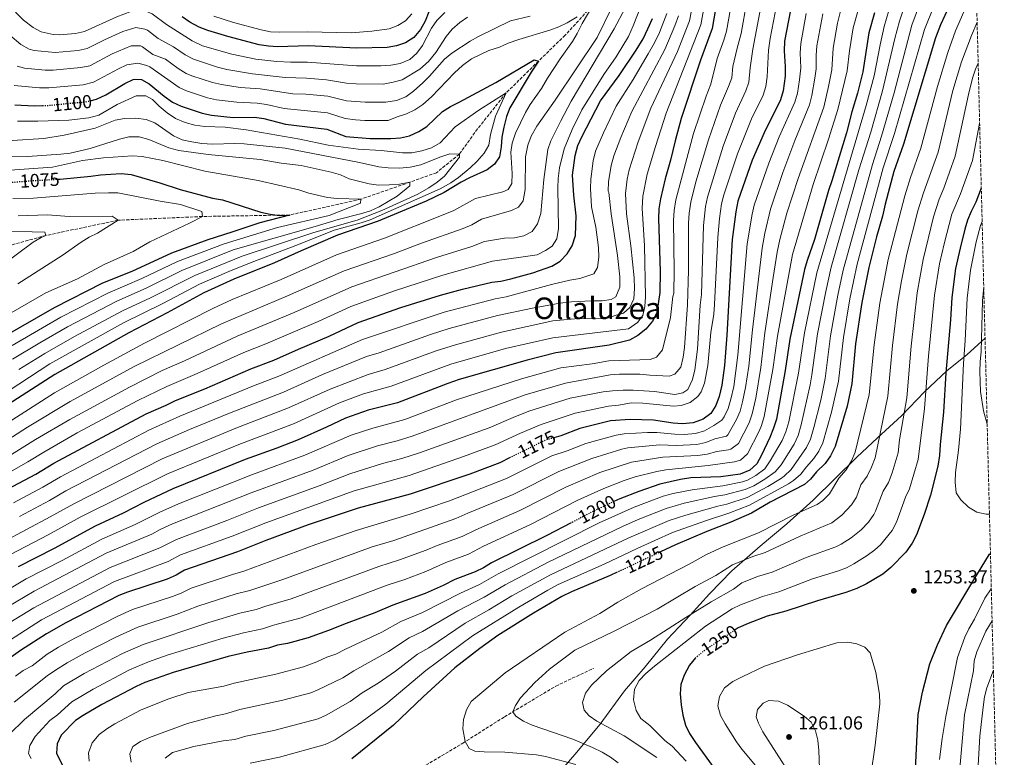
# Model space of a CAD drawing. Units: metres. Extents: x 668737 to 672179, y 4735122 to 4737520.
# Drawn here: x 671654 to 672179, y 4736383 to 4736777 of the extents above; entities that cross this region are included whole.
import ezdxf
from ezdxf.enums import TextEntityAlignment as Align

# ---------------------------------------------------------------- set-up
doc = ezdxf.new("R2010")
doc.units = ezdxf.units.M
doc.header["$MEASUREMENT"] = 0
doc.linetypes.add('DGN Style 3', pattern=[2.435891, 1.739922, -0.695969])
doc.linetypes.add('DGN Style 5', pattern=[1.217945, 0.521977, -0.695969])
for name, color, linetype, lineweight in [('Barranco lineal', 142, 'DGN Style 3', 13), ('Cota de curva de nivel directora', 7, 'Continuous', 0), ('Cota de punto acotado terreno', 7, 'Continuous', 0), ('Curva de nivel directora', 30, 'Continuous', 30), ('Curva de nivel directora no vista', 30, 'DGN Style 5', 30), ('Curva de nivel intermedia', 30, 'Continuous', 0), ('Límite de Autonomía', 7, 'Continuous', 0), ('Punto acotado terreno (símbolo)', 7, 'Continuous', 0), ('Senda', 7, 'DGN Style 3', 0), ('Texto de Área (paraje) menor', 7, 'Continuous', 0), ('Zona arbolada', 92, 'DGN Style 3', 0)]:
    doc.layers.add(name, color=color, linetype=linetype, lineweight=lineweight)
doc.styles.add('Style-Arial', font='arial.ttf')

# ---------------------------------------------------------------- blocks, each defined once
blk = doc.blocks.new('5PATER')
at = {"layer": 'Límite de Autonomía', "linetype": 'Continuous', "lineweight": 0}
h = blk.add_hatch(color=51, dxfattribs=at)
edge = h.paths.add_edge_path()
edge.add_ellipse((0, 0), major_axis=(-0.11, -0.111), ratio=0.999422, start_angle=0, end_angle=360)

msp = doc.modelspace()

# ---------------------------------------------------------------- linework, layer by layer
at = {"layer": 'Barranco lineal', "color": 142, "linetype": 'DGN Style 3', "lineweight": 13}
msp.add_polyline3d([(671960.04, 4736784.96, 1105), (671944.69, 4736768.17, 1100.81), (671930.5, 4736754.43, 1100), (671913.23, 4736737.41, 1095), (671897.99, 4736718.18, 1091.24), (671888.27, 4736704.73, 1090), (671876.04, 4736694.84, 1086.77), (671861.8, 4736689.77, 1085), (671835.79, 4736680.72, 1080), (671797.58, 4736672.25, 1075), (671751.19, 4736671.47, 1070), (671706.19, 4736669.5, 1065), (671667.71, 4736661.35, 1060), (671622.37, 4736648.82, 1055)], dxfattribs=at)
at = {"layer": 'Curva de nivel directora', "color": 30, "linetype": 'Continuous', "lineweight": 30, "flags": 128}
for points, elevation in [([(672026.84, 4736793.7), (672023.17, 4736771.75), (672016.86, 4736754.89), (672006.66, 4736723.85), (672003.36, 4736711.92), (672001, 4736701.59), (671998.06, 4736691.57), (671995.51, 4736680.94), (671994.68, 4736675.54), (671994.45, 4736670.31), (671995.41, 4736642.07), (671995.29, 4736630.85), (671993.63, 4736620.06), (671991.35, 4736615.61), (671987.74, 4736611.31), (671983.45, 4736608.03), (671979.12, 4736605.52), (671968.29, 4736602.78), (671939.82, 4736598.74), (671924.4, 4736594.79), (671888.12, 4736584.41), (671882.17, 4736582.4), (671855.2, 4736571.94), (671839.53, 4736568.01), (671827.49, 4736563.86), (671817.36, 4736558.96), (671802.35, 4736552.31), (671790.81, 4736547.81), (671773.98, 4736541.84), (671735.34, 4736526.05), (671719.85, 4736518.85), (671708.95, 4736513.12), (671693.93, 4736506.1), (671672.04, 4736494.25), (671652.88, 4736484.46)], 1150), ([(672065.97, 4736787.37), (672061.74, 4736765.12), (672061.56, 4736759.81), (672062.12, 4736751.27), (672062.1, 4736746.29), (672060.99, 4736738.58), (672059.54, 4736733.79), (672050.82, 4736716.15), (672044.58, 4736701.47), (672036.93, 4736679.69), (672035.7, 4736673.99), (672033.86, 4736659.1), (672030.96, 4736608.17), (672029.66, 4736591.99), (672028.28, 4736581.48), (672026.84, 4736575.34), (672025.16, 4736570.51), (672022.38, 4736566.32), (672018.42, 4736563.28), (672013.06, 4736561.38), (672007.39, 4736560.87), (672002.4, 4736561.22), (671991.93, 4736562.72), (671979.39, 4736563.09), (671968.95, 4736562.33), (671952.59, 4736558.33), (671942.38, 4736554.47), (671938.73, 4736553.39)], 1175), ([(672151.89, 4736788.86), (672144.95, 4736773.74), (672142.36, 4736766.79), (672125.27, 4736710.06), (672120.16, 4736695.49), (672115.46, 4736677.97), (672114.08, 4736671.59), (672110.88, 4736660.64), (672106.8, 4736644.27), (672102.99, 4736625.57), (672099.67, 4736603.44), (672097.68, 4736582.23), (672095.15, 4736570.25), (672088.71, 4736548.75), (672086.27, 4736543.69), (672083.38, 4736539.6), (672078.84, 4736535.19), (672075.66, 4736531.22), (672072.51, 4736528.39), (672054.19, 4736518.9), (672044.2, 4736513.16), (672033.09, 4736508.25), (672020.29, 4736503.31), (672003.62, 4736496.23), (671995.66, 4736492.48)], 1225), ([(671871.94, 4736780.63), (671869.99, 4736775.72), (671867.59, 4736771.34), (671864.02, 4736767.09), (671859.59, 4736764.23), (671854.72, 4736762.48), (671849.7, 4736761.71), (671833.59, 4736761.34), (671807.6, 4736762.51), (671791.48, 4736762), (671786.39, 4736762.36), (671781.45, 4736763.11), (671764.75, 4736767.47), (671754.07, 4736770.7), (671749.43, 4736772.58), (671744.49, 4736775.17), (671740.41, 4736778.05)], 1125), ([(671647.12, 4736525.89), (671662.25, 4736533.94), (671671.95, 4736539.81), (671721.21, 4736566.1), (671731.77, 4736570.72), (671736.9, 4736573.31), (671752.47, 4736579.55), (671776.93, 4736590.1), (671789.31, 4736594.75), (671802.5, 4736600.72), (671818.79, 4736607.58), (671834.32, 4736614.94), (671857.06, 4736622.8), (671878.15, 4736629.44), (671890, 4736632.72), (671905.51, 4736636.44), (671910.48, 4736637.03), (671915.78, 4736638.23), (671927.43, 4736641.44), (671937.68, 4736644.9), (671942.12, 4736647.7), (671945.87, 4736651.51), (671948.52, 4736655.75), (671950.26, 4736661.23), (671950.67, 4736671.86), (671949.34, 4736682.79), (671948.68, 4736693.57), (671950.07, 4736704.01), (671951.57, 4736709.4), (671953.56, 4736713.98), (671963.49, 4736733.14), (671973.5, 4736746.71), (671982.54, 4736760.26), (671986.27, 4736766.37), (671988.89, 4736771.57), (671991.24, 4736777.21)], 1125), ([(672109.8, 4736780.16), (672106.74, 4736769.49), (672103.55, 4736748.74), (672100.77, 4736737.25), (672097.74, 4736727.31), (672094.78, 4736716.05), (672087.03, 4736690.49), (672085.21, 4736685.37), (672077.74, 4736659.17), (672073.8, 4736647.94), (672072.51, 4736643.11), (672064.64, 4736606.02), (672062.06, 4736589.33), (672057.4, 4736563.26), (672055.95, 4736558.48), (672053.91, 4736553.44), (672049.56, 4736544.14), (672046.97, 4736539.49), (672043.32, 4736536.08), (672038.17, 4736533.97), (672027.84, 4736532.52), (672011.75, 4736531.9), (672006.35, 4736531.07), (671995.29, 4736528.64), (671983.99, 4736524.74), (671973.83, 4736520.74), (671970.74, 4736519.29)], 1200), ([(671691.3, 4736733.24), (671694.62, 4736734.02), (671699.67, 4736736.33), (671709.7, 4736742.39), (671714.21, 4736744.57), (671714.98, 4736744.84), (671718.76, 4736744.62), (671722.84, 4736742.3), (671730.84, 4736735.63), (671735.29, 4736732.55), (671739.81, 4736730.42), (671751.1, 4736726.7), (671755.96, 4736725.54), (671767.65, 4736724.35), (671778.95, 4736724.44), (671783.91, 4736723.75), (671795.57, 4736720.83), (671817.63, 4736718), (671827.62, 4736714.23), (671840.72, 4736713.02), (671851.68, 4736713.03), (671856.85, 4736713.53), (671861.73, 4736714.6), (671866.72, 4736716.74), (671870.85, 4736719.58), (671879.3, 4736727.55), (671883.55, 4736730.18), (671888.25, 4736732.4), (671907.73, 4736743.06), (671928.12, 4736755.09), (671930.5, 4736754.43), (671926.55, 4736748.53), (671915.2, 4736729.46), (671913.47, 4736724.77), (671911.99, 4736719.21), (671910.95, 4736713.88), (671910.6, 4736708.56), (671909.7, 4736703.24), (671907.1, 4736699.43), (671903.09, 4736696.43), (671893.64, 4736692.1), (671889.2, 4736689.8), (671880.19, 4736684.22), (671870.48, 4736679.61), (671844.98, 4736668.93), (671823.34, 4736661.46), (671803.88, 4736653.21), (671789.61, 4736646.67), (671767.97, 4736638.05), (671751.91, 4736630.66), (671732.38, 4736619.98), (671711.85, 4736609.31), (671672.42, 4736587.16), (671645.13, 4736569.43)], 1100), ([(671651.07, 4736731.14), (671661.39, 4736730.53), (671665.92, 4736730.63)], 1100), ([(671674.02, 4736691.38), (671675.35, 4736691.46), (671691.73, 4736692.97), (671696.89, 4736693.74), (671707.78, 4736694.45), (671713.1, 4736693.83), (671728.42, 4736689.48), (671739.36, 4736685.82), (671756.62, 4736681.31), (671761.81, 4736680.27), (671782.32, 4736673.85), (671787.37, 4736672.66), (671792.33, 4736672.06), (671797.58, 4736672.25), (671781.84, 4736668.11), (671766.95, 4736663.01), (671754.15, 4736659.05), (671734.74, 4736651.87), (671713.56, 4736642.11), (671697.85, 4736635.87), (671672.04, 4736622.78), (671643.33, 4736606.17)], 1075), ([(672166.74, 4736686.51), (672163.92, 4736679.15), (672161.3, 4736674.09), (672159.41, 4736669.46), (672157.91, 4736664.68), (672155.44, 4736654.48), (672153.06, 4736643.77), (672150.97, 4736628.29), (672150.31, 4736616.37), (672147.85, 4736588.05), (672146.63, 4736566.96), (672144.76, 4736549.7), (672144.42, 4736543.82), (672143.53, 4736538.22), (672139.69, 4736522.78), (672136.33, 4736512.44), (672132.17, 4736501.56), (672129.81, 4736497.15), (672126.4, 4736492.28), (672118.47, 4736484.05), (672114.15, 4736480.61), (672105.53, 4736475.39), (672100.33, 4736472.91), (672094.44, 4736470.68), (672079.33, 4736466.36), (672062.42, 4736460.72), (672052.55, 4736458.06), (672042.38, 4736454.28), (672036.97, 4736451.83), (672035.38, 4736450.77)], 1250), ([(671915.45, 4736542.82), (671909.81, 4736540.03), (671893.82, 4736534.01), (671862, 4736523.18), (671834.34, 4736515.77), (671807.67, 4736506.86), (671785.01, 4736498.48), (671769.92, 4736492.41), (671741.66, 4736482.61), (671737.26, 4736480.01), (671732.38, 4736477.97), (671711.13, 4736470.99), (671706.5, 4736469.12), (671678.38, 4736454.58), (671667.94, 4736448.78), (671654.12, 4736439.81), (671644.94, 4736433.23)], 1175), ([(671947.89, 4736507.91), (671934.97, 4736501.11), (671905.4, 4736486.57), (671901.11, 4736484), (671896.62, 4736481.78), (671885.93, 4736477.71), (671879.57, 4736474.46), (671869.97, 4736470.19), (671852.73, 4736464.01), (671843.15, 4736459.96), (671827.85, 4736454.28), (671818.47, 4736450.41), (671807.57, 4736446.61), (671796.54, 4736443.63), (671791.24, 4736442.57), (671786.46, 4736441.12), (671775.08, 4736438.99), (671764.94, 4736436.53), (671735.52, 4736428.08), (671720.5, 4736422.69), (671715.78, 4736420.66), (671697.51, 4736410.94), (671687.62, 4736405.16), (671683.45, 4736402.39), (671675.88, 4736394.65), (671673.71, 4736390), (671673.3, 4736385), (671677.54, 4736376.36)], 1200), ([(672130.55, 4736354.54), (672133.12, 4736405.61), (672135.32, 4736417.56), (672139.38, 4736432.62), (672143.35, 4736442.86), (672148.24, 4736453.14), (672162.71, 4736477.53), (672171.17, 4736491.17), (672171.62, 4736491.59)], 1250), ([(671972.55, 4736481.58), (671968.76, 4736479.79), (671948.08, 4736471.08), (671942.91, 4736468.65), (671927.8, 4736459.77), (671908.82, 4736447.89), (671899.13, 4736440.9), (671885.79, 4736430.55), (671868.88, 4736415.03), (671853.16, 4736399.98), (671830.91, 4736382.05)], 1225), ([(672014.52, 4736436.05), (672014.27, 4736435.84), (672011.14, 4736431.94), (672008.25, 4736426.67), (672006.36, 4736421.75), (672006.12, 4736416.75), (672006.65, 4736410.85), (672007.57, 4736405.27), (672008.91, 4736399.97), (672011.05, 4736395.46), (672014.21, 4736390.68), (672024.05, 4736377.26)], 1250)]:
    msp.add_lwpolyline(points, dxfattribs=dict(at, elevation=elevation))
at = {"layer": 'Curva de nivel directora no vista', "color": 30, "linetype": 'DGN Style 5', "lineweight": 30, "flags": 128}
for points, elevation in [([(671665.92, 4736730.63), (671668.06, 4736730.68), (671689.02, 4736732.7), (671691.3, 4736733.24)], 1100), ([(671648.54, 4736689.68), (671659.46, 4736690.55), (671674.02, 4736691.38)], 1075), ([(671938.73, 4736553.39), (671933.89, 4736551.95), (671915.45, 4736542.82)], 1175), ([(671970.74, 4736519.29), (671959.48, 4736514.02), (671947.89, 4736507.91)], 1200), ([(671995.66, 4736492.48), (671972.55, 4736481.58)], 1225), ([(672035.38, 4736450.77), (672018.82, 4736439.68), (672014.52, 4736436.05)], 1250)]:
    msp.add_lwpolyline(points, dxfattribs=dict(at, elevation=elevation))
at = {"layer": 'Curva de nivel intermedia', "color": 30, "linetype": 'Continuous', "lineweight": 0, "flags": 128}
for points, elevation in [([(672096.79, 4736801.94), (672090.06, 4736774.68), (672087.74, 4736761.22), (672086.98, 4736749.75), (672085.3, 4736740.87), (672082.66, 4736729.84), (672068.96, 4736691.81), (672063.06, 4736673.15), (672059.31, 4736659.21), (672057.82, 4736652.4), (672055.72, 4736638.87), (672051.3, 4736609.28), (672049.17, 4736590.87), (672046.42, 4736574.49), (672044.51, 4736566.19), (672042.94, 4736561.41), (672037.13, 4736550.22), (672033.07, 4736547.26), (672031.85, 4736546.91), (672025.66, 4736546.04), (672020.41, 4736544.68), (672015.49, 4736543.82), (671996.88, 4736542.92), (671980.05, 4736540.27), (671963.28, 4736534.73), (671945.16, 4736527.04), (671920.62, 4736514.57), (671896.98, 4736504.26), (671889.82, 4736500.74), (671876.36, 4736495.9), (671870.61, 4736493.43), (671856.29, 4736488.15), (671845.37, 4736484.71), (671798.55, 4736467.36), (671785.04, 4736463.44), (671779.84, 4736461.64), (671771.13, 4736459.7), (671754.61, 4736454.73), (671719.58, 4736443.02), (671708.51, 4736438.21), (671688.09, 4736427.45), (671677.11, 4736420.88), (671672.7, 4736416.69), (671656.25, 4736403.06), (671648.33, 4736395.23)], 1190), ([(672015.17, 4736797.23), (672011.06, 4736775.82), (672004.62, 4736759.48), (671990.5, 4736729.3), (671983.59, 4736711.31), (671978.81, 4736696.35), (671977.87, 4736691.44), (671976.92, 4736683.68), (671977.42, 4736672.89), (671979.83, 4736655.73), (671981.47, 4736638.77), (671981.69, 4736633.04), (671981.28, 4736627.58), (671979.25, 4736622.87), (671975.8, 4736619.81), (671971.97, 4736618.85), (671966.75, 4736617.03), (671949.91, 4736616.78), (671938.18, 4736615.85), (671910.71, 4736609.7), (671886.21, 4736603), (671875.94, 4736599.76), (671848.74, 4736589.79), (671839.56, 4736587.21), (671819.34, 4736579.38), (671797.13, 4736569.29), (671769.05, 4736558.51), (671729.69, 4736542.07), (671682.5, 4736518.16), (671670.01, 4736511.14), (671644.69, 4736497.61)], 1140), ([(672131.55, 4736801.35), (672123.08, 4736775.73), (672120.56, 4736766.45), (672114.07, 4736738.58), (672107.74, 4736716.56), (672101.49, 4736696.3), (672086.63, 4736644.49), (672083.72, 4736631.45), (672079.44, 4736608.86), (672076.4, 4736587), (672075.38, 4736581.58), (672070.7, 4736560.32), (672069.05, 4736554.59), (672066.99, 4736550.03), (672060, 4736538.97), (672056.7, 4736535.22), (672051.33, 4736531.25), (672045.32, 4736527.7), (672040.76, 4736525.7), (672029.94, 4736522.81), (672024.42, 4736521.95), (672008.24, 4736518.4), (671998.62, 4736515.68), (671983.61, 4736509.69), (671975.33, 4736506.04), (671935.71, 4736486.93), (671912.66, 4736474.79), (671901.5, 4736468.22), (671887.41, 4736461.04), (671868.66, 4736449.95), (671861.53, 4736446.57), (671850.55, 4736439.22), (671832, 4736428.87), (671826.12, 4736425.22), (671812.41, 4736418.58), (671809.02, 4736417.26), (671794.13, 4736413.36), (671771.21, 4736408.24), (671763.55, 4736406.01), (671758.25, 4736404.96), (671743.16, 4736400.83), (671722.91, 4736393.34), (671718.18, 4736391.31), (671714.04, 4736388.55), (671712.47, 4736384.73), (671713.24, 4736380.19)], 1210), ([(672138.94, 4736798.74), (672129.77, 4736773.51), (672120.33, 4736737.51), (672113.58, 4736714.39), (672108.65, 4736699.23), (672093.01, 4736642.78), (672090.14, 4736629.49), (672086.3, 4736607.83), (672083.43, 4736585.07), (672081.11, 4736573.36), (672077.41, 4736558.84), (672075.61, 4736552.64), (672073.53, 4736548.1), (672065.22, 4736536.39), (672061.64, 4736532.88), (672059.63, 4736531.45), (672052.84, 4736527.33), (672041.79, 4736521.48), (672030.99, 4736517.96), (672026.11, 4736516.88), (672009.19, 4736512.07), (672000.29, 4736509.19), (671978.73, 4736499.92), (671936.88, 4736480.23), (671916.3, 4736468.9), (671903.94, 4736461.45), (671891.31, 4736454.32), (671871.91, 4736441.23), (671865.94, 4736437.85), (671854.25, 4736428.85), (671844.91, 4736422.4), (671836.46, 4736417.15), (671829.94, 4736412.62), (671817.23, 4736405.33), (671812.85, 4736403.42), (671789.21, 4736397.19), (671774.35, 4736394.1), (671768.52, 4736392.37), (671762.24, 4736391.51), (671746.67, 4736388.49), (671735.13, 4736385.39), (671731.26, 4736382.4)], 1215), ([(672021.01, 4736795.47), (672017.11, 4736773.79), (671998.59, 4736726.58), (671992.84, 4736708.9), (671988.46, 4736694.06), (671986.21, 4736682.31), (671985.76, 4736675.8), (671987.01, 4736656.04), (671987.62, 4736628.5), (671987.27, 4736623.47), (671986.15, 4736618.56), (671983.34, 4736614.88), (671978.56, 4736611.53), (671938.09, 4736606.69), (671912.93, 4736600.92), (671883.79, 4736592.69), (671851.97, 4736580.87), (671837.19, 4736576.78), (671824.34, 4736572.01), (671799.74, 4736560.8), (671770.59, 4736549.81), (671732.51, 4736534.06), (671686.02, 4736510.94), (671668.82, 4736501.52), (671648.78, 4736491.04)], 1145), ([(672121.14, 4736794.44), (672114.97, 4736772.8), (672112.71, 4736763.05), (672109.58, 4736746.61), (672105.32, 4736730.71), (672078.97, 4736641.38), (672072.48, 4736609.42), (672069.18, 4736587.91), (672063.99, 4736561.8), (672062.5, 4736556.53), (672060.5, 4736551.95), (672054.15, 4736540.99), (672051.19, 4736536.81), (672046.49, 4736533.16), (672042.08, 4736530.72), (672039.38, 4736529.81), (672028.89, 4736527.67), (672012.51, 4736525.59), (672002.41, 4736523.66), (671996.96, 4736522.16), (671981.47, 4736516.3), (671962.88, 4736507.9), (671909.03, 4736480.68), (671899.06, 4736475), (671888.91, 4736470.45), (671868.62, 4736460.11), (671857.13, 4736455.29), (671846.85, 4736449.59), (671827.55, 4736440.59), (671822.29, 4736437.81), (671817.57, 4736436.18), (671812.24, 4736433.7), (671805.2, 4736431.1), (671790.3, 4736427.24), (671768.08, 4736422.39), (671762.66, 4736420.83), (671743.56, 4736417.34), (671733.32, 4736413.98), (671718.53, 4736408.1), (671704.44, 4736400.7), (671700.14, 4736397.99), (671696.15, 4736394.98), (671692.42, 4736390.5), (671690.33, 4736385.26), (671690.67, 4736380.79)], 1205), ([(672146.33, 4736796.13), (672136.44, 4736771.3), (672120.51, 4736715.79), (672114.4, 4736697.36), (672100.53, 4736645.95), (672096.57, 4736627.53), (672093.16, 4736606.81), (672090.56, 4736583.65), (672086.87, 4736566.97), (672082.16, 4736550.7), (672080.1, 4736546.15), (672077.49, 4736542.37), (672073.41, 4736537.89), (672070.47, 4736533.84), (672066.64, 4736530.53), (672063.85, 4736528.77), (672042.99, 4736517.32), (672032.04, 4736513.1), (672019.58, 4736509.07), (672001.95, 4736502.71), (671983.19, 4736494.3), (671965.54, 4736485.92), (671940.92, 4736474.99), (671935.54, 4736471.99), (671919.93, 4736463.01), (671895.22, 4736447.61), (671870.34, 4736429.13), (671849.04, 4736411.19), (671833.76, 4736400.03), (671822.04, 4736392.18), (671816.68, 4736389.59), (671792.28, 4736382.95), (671776.63, 4736379.71)], 1220), ([(672161.85, 4736791.07), (672153.07, 4736770.49), (672148.85, 4736759.04), (672143.37, 4736740.76), (672134.47, 4736707.9), (672128.91, 4736692.22), (672125.93, 4736682.55), (672117.15, 4736648.53), (672112.53, 4736625.12), (672109.54, 4736603.04), (672106.93, 4736576.44), (672099.43, 4736545.67), (672097.46, 4736541.08), (672094.64, 4736536.24), (672090.7, 4736531.76), (672085.81, 4736523.43), (672082.28, 4736519.8), (672079.11, 4736517.79), (672066.77, 4736512.3), (672047.84, 4736502.67), (672028.98, 4736495.13), (672020.09, 4736491.02), (672010.94, 4736485.92), (671985.42, 4736472.73), (671972.78, 4736465.59), (671963.29, 4736459.59), (671944.63, 4736449.53), (671912.67, 4736427.95), (671894.54, 4736412.54), (671892.16, 4736408.1), (671890.42, 4736402.9), (671890.11, 4736397.96), (671891.41, 4736391.17), (671893.49, 4736387.49), (671896.44, 4736386.13), (671901.43, 4736385.73), (671912.6, 4736385.53), (671929.4, 4736384.16), (671934.32, 4736383.27), (671950.37, 4736379.01)], 1230), ([(672049.9, 4736787.35), (672044.8, 4736760.84), (672043.39, 4736750.82), (672042.71, 4736743.2), (672041.11, 4736738.47), (672035.65, 4736726.68), (672029.07, 4736709.02), (672020.65, 4736681.71), (672019.62, 4736676.77), (672018.47, 4736666.65), (672017.41, 4736629.83), (672016.77, 4736624.17), (672015.28, 4736600.73), (672013.91, 4736589.53), (672012.58, 4736584.48), (672010.14, 4736579.2), (672007.44, 4736577.34), (672003.19, 4736576.51), (671992.47, 4736578.04), (671981.06, 4736578.85), (671975.75, 4736578.85), (671969.96, 4736578.41), (671964.93, 4736577.92), (671947.48, 4736574.49), (671925.36, 4736567.48), (671916.99, 4736564.25), (671904.11, 4736558.63), (671867.01, 4736545.32), (671857.5, 4736542.24), (671847.22, 4736539.56), (671829.8, 4736534.14), (671813.53, 4736527.72), (671781.07, 4736515.98), (671764.14, 4736509.16), (671737.32, 4736499.14), (671728.53, 4736494.62), (671702.03, 4736484.2), (671661.18, 4736462.65), (671630.01, 4736443.54)], 1165), ([(672033.82, 4736787.51), (672030.88, 4736770.42), (672029.47, 4736765.64), (672025.8, 4736755.87), (672022.46, 4736742.17), (672019.91, 4736735.74), (672013.23, 4736715.69), (672003.74, 4736680.44), (672002.8, 4736674.61), (672002.45, 4736669.25), (672002.93, 4736642.48), (672002.66, 4736630.51), (672002.09, 4736628.73), (672000.85, 4736617.53), (671996.62, 4736600.34), (671993.46, 4736596.31), (671990.12, 4736595.07), (671968.11, 4736594.41), (671959.05, 4736592.88), (671942.37, 4736590.66), (671921.48, 4736584.89), (671886.79, 4736573.57), (671859.14, 4736563.07), (671842.09, 4736558.53), (671830.53, 4736554.69), (671805.9, 4736544.05), (671777.9, 4736533.8), (671738.48, 4736518.01), (671728.42, 4736513.62), (671715.28, 4736507.07), (671697.57, 4736499.28), (671676.27, 4736487.85), (671657.11, 4736478), (671637.97, 4736466.75)], 1155), ([(672058.49, 4736789.8), (672054.03, 4736766.45), (672053.18, 4736760.32), (672052.48, 4736746.05), (672051.85, 4736740.89), (672050.28, 4736736.15), (672044.17, 4736723.55), (672036.73, 4736704.98), (672029.46, 4736683.11), (672028.18, 4736678.27), (672027.02, 4736670.42), (672026.1, 4736660.33), (672024.46, 4736624.5), (672023.99, 4736619.34), (672022.39, 4736609.47), (672020.76, 4736591.89), (672019.02, 4736582.53), (672017.2, 4736577.93), (672015.45, 4736575.32), (672011.5, 4736572.26), (672006.57, 4736570.58), (672002.6, 4736570.3), (671986.24, 4736571.9), (671980.2, 4736572.08), (671973.18, 4736570.74), (671967.83, 4736570.28), (671950.04, 4736566.41), (671931.99, 4736560.52), (671920.96, 4736555.88), (671907.4, 4736549.51), (671890.56, 4736543.33), (671861.47, 4736533.24), (671832.07, 4736524.95), (671784.98, 4736507.97), (671767.03, 4736500.78), (671739.49, 4736490.88), (671732.89, 4736487.31), (671704.26, 4736476.66), (671665.39, 4736456.22), (671639.59, 4736439.71)], 1170), ([(671985.96, 4736785.78), (671981.07, 4736773.25), (671978.43, 4736767.55), (671971.94, 4736756.62), (671965.37, 4736747.3), (671953.67, 4736728.46), (671948.42, 4736717.96), (671944.12, 4736707.5), (671941.76, 4736697.4), (671941.06, 4736691.73), (671940.79, 4736686.69), (671941.24, 4736665.1), (671940.34, 4736659.56), (671937.8, 4736655.68), (671934.2, 4736653.25), (671929.76, 4736650.92), (671905.93, 4736647.55), (671879.53, 4736640.22), (671853.7, 4736631.7), (671830.28, 4736623.46), (671812.94, 4736615.42), (671785.04, 4736603.41), (671773.32, 4736598.85), (671748.45, 4736587.64), (671732.23, 4736580.74), (671716.72, 4736573.27), (671684.44, 4736555.94), (671666.49, 4736545.76), (671658.01, 4736540.47), (671641.22, 4736530.93)], 1120), ([(672041.62, 4736786.24), (672038.6, 4736769.1), (672036.42, 4736761.35), (672034.23, 4736751.6), (672033.58, 4736745.52), (672031.93, 4736740.79), (672027.63, 4736730.84), (672021.14, 4736712.36), (672014.53, 4736689.95), (672011.77, 4736679.03), (672010.87, 4736673.21), (672010.46, 4736667.95), (672010.45, 4736642.89), (672010.02, 4736624.25), (672008.45, 4736601.58), (672007.76, 4736596.32), (672006.37, 4736591.06), (672003.28, 4736587.24), (672000.14, 4736586.22), (671989.86, 4736586.7), (671984.54, 4736587.32), (671973.7, 4736587.31), (671968.68, 4736586.89), (671944.93, 4736582.58), (671923.37, 4736576.32), (671863.07, 4736554.19), (671855.01, 4736551.71), (671844.65, 4736549.04), (671828.86, 4736543.84), (671810.24, 4736536.09), (671777.16, 4736523.98), (671735.15, 4736507.41), (671728.57, 4736504.35), (671724.16, 4736501.92), (671699.8, 4736491.74), (671661.33, 4736471.54), (671642.01, 4736460.02)], 1160), ([(671976.71, 4736782.63), (671970.83, 4736771.54), (671947.97, 4736732.98), (671942.38, 4736722.55), (671937.15, 4736711.92), (671935.47, 4736707.14), (671933.35, 4736691.25), (671931.77, 4736673.12), (671930.03, 4736667.5), (671927.05, 4736663.5), (671922.64, 4736661.17), (671917.75, 4736660.09), (671912.34, 4736659.89), (671901.75, 4736658.11), (671894.88, 4736655.36), (671876.13, 4736649.57), (671830.88, 4736633.86), (671800.11, 4736620.26), (671769.71, 4736607.61), (671741.66, 4736594.44), (671729.77, 4736589.21), (671712.23, 4736580.45), (671680.38, 4736563.06), (671662.2, 4736552.36), (671610.2, 4736520.06)], 1115), ([(671628.72, 4736540.32), (671657.91, 4736558.95), (671680.64, 4736572.72), (671714.81, 4736591.36), (671761.33, 4736614.16), (671796.61, 4736629.07), (671826.81, 4736642.46), (671853.63, 4736651.68), (671868.01, 4736657.22), (671890.32, 4736665.11), (671894.93, 4736667.05), (671900.16, 4736670.02), (671916.1, 4736674.7), (671919.85, 4736676.5), (671922.39, 4736679.75), (671923.46, 4736685.82), (671923.5, 4736703.38), (671924.77, 4736709.59), (671926.51, 4736714.27), (671929.63, 4736719.74), (671939.38, 4736733.54), (671961.75, 4736766.97), (671969.4, 4736782.7)], 1110), ([(671960.04, 4736784.96), (671953.83, 4736774.55), (671951.18, 4736769.2), (671948.63, 4736764.9), (671941.99, 4736755.55), (671935.23, 4736745.28), (671932.1, 4736739.85), (671926.07, 4736731.23), (671923.59, 4736726.89), (671918.25, 4736716.02), (671916.43, 4736710.68), (671915.81, 4736705.72), (671916.39, 4736694.39), (671916.32, 4736689.08), (671914.34, 4736685.91), (671911.49, 4736684.61), (671896.85, 4736681.03), (671885.25, 4736674.66), (671880.48, 4736672.67), (671848.37, 4736659.95), (671822.76, 4736651.04), (671793.11, 4736637.87), (671767.05, 4736627.18), (671756.65, 4736622.35), (671720.27, 4736603.9), (671698.53, 4736592.18), (671672.28, 4736577.31), (671649.43, 4736562.82)], 1105), ([(671651.42, 4736780.51), (671655.66, 4736776.27), (671660.8, 4736772.36), (671665.22, 4736770.06), (671671.55, 4736768.55), (671674.91, 4736768.42), (671683.44, 4736769.2), (671688.35, 4736770.19), (671705.45, 4736778.05), (671712.99, 4736780.85), (671716.12, 4736781.48), (671721.04, 4736781.06), (671724.31, 4736779.59), (671732.07, 4736773.88), (671745.71, 4736765.19), (671751.22, 4736762.64), (671766.87, 4736758.11), (671779.69, 4736755.37), (671790.94, 4736754.11), (671798.19, 4736753.79), (671807.18, 4736753.92), (671833.4, 4736751.85), (671846.32, 4736751.89), (671851.77, 4736752.32)], 1120), ([(672101.03, 4736781.6), (672098.4, 4736772.08), (672096.4, 4736759.92), (672095.26, 4736749.25), (672090.28, 4736728.55), (672085.29, 4736712.67), (672077.08, 4736688.59), (672066.02, 4736651.12), (672057.97, 4736607.65), (672055.58, 4736589.86), (672050.95, 4736564.71), (672049.49, 4736559.92), (672048.16, 4736556.85), (672042.05, 4736544.86), (672038.28, 4736541.45), (672035.01, 4736540.44), (672021.08, 4736538.48), (671998.52, 4736536.31), (671993.61, 4736535.42), (671981.99, 4736532.55), (671976.28, 4736530.55), (671965.35, 4736526.27), (671951.52, 4736520.01), (671925.79, 4736506.85), (671901.19, 4736495.41), (671893.22, 4736491.26), (671881.14, 4736486.8), (671870.47, 4736482.04), (671859.22, 4736477.77), (671849.73, 4736474.62), (671803.85, 4736457.24), (671789.07, 4736453.38), (671783.15, 4736451.38), (671773.11, 4736449.26), (671762.17, 4736446.34), (671732.99, 4736437.43), (671722.39, 4736433.7), (671712.24, 4736429.48), (671692.81, 4736419.18), (671681.48, 4736412.43), (671673.82, 4736405.47), (671669.8, 4736402.49), (671661.96, 4736393.91), (671659.02, 4736389.11), (671658.39, 4736384.77), (671659.75, 4736382.2)], 1195), ([(672082.24, 4736779.64), (672079.07, 4736762.52), (672078.66, 4736757.36), (672078.69, 4736750.26), (672078.02, 4736745.3), (672076.27, 4736735.99), (672075.03, 4736731.14), (672067.21, 4736712.05), (672060.83, 4736695.03), (672054.35, 4736675.33), (672051.23, 4736662.48), (672049.84, 4736654.64), (672044.64, 4736610.91), (672042.72, 4736591.65), (672040.98, 4736580.1), (672039.42, 4736572.48), (672038.06, 4736567.61), (672036.07, 4736563.03), (672031.57, 4736554.94), (672030.76, 4736554.22), (672024.56, 4736552.8), (672019.75, 4736550.88), (672014.89, 4736549.71), (672004.14, 4736549.16), (671995.23, 4736549.52), (671978.13, 4736547.92), (671974.97, 4736547.29), (671958.97, 4736542.3), (671941.4, 4736535.34), (671917.02, 4736523.06), (671892.77, 4736513.1), (671886.42, 4736510.22), (671853.36, 4736498.53), (671841.7, 4736495.07), (671794.03, 4736477.73), (671776.54, 4736471.89), (671769.15, 4736470.06), (671748.82, 4736463.56), (671737.64, 4736459.17), (671716.76, 4736452.35), (671704.93, 4736447), (671688.68, 4736438.52), (671679.03, 4736433.25), (671672.73, 4736429.32), (671668.37, 4736426.32), (671650.81, 4736412.3)], 1185), ([(672073.38, 4736779.86), (672070.41, 4736763.82), (672070.11, 4736758.58), (672070.41, 4736750.76), (672069.83, 4736744.48), (672068.63, 4736737.28), (672067.34, 4736732.45), (672058.96, 4736713.94), (672053.34, 4736699.98), (672045.64, 4736677.51), (672044.51, 4736672.64), (672041.85, 4736656.87), (672036.77, 4736597.41), (672034.63, 4736580.79), (672033.13, 4736573.91), (672031.61, 4736569.06), (672029.6, 4736564.45), (672028.24, 4736562.79), (672024.13, 4736559.95), (672019.12, 4736557.1), (672014.31, 4736555.6), (672008.26, 4736555.08), (672003.19, 4736555.19), (671993.58, 4736556.12), (671988.58, 4736556.11), (671976.24, 4736555.5), (671971.96, 4736554.81), (671955.78, 4736550.32), (671945.8, 4736546.38), (671937.65, 4736543.65), (671913.41, 4736531.54), (671883.02, 4736519.7), (671862.04, 4736512.52), (671833.28, 4736503.81), (671811.71, 4736496.34), (671773.23, 4736482.15), (671767.17, 4736480.42), (671745.24, 4736473.08), (671739.8, 4736470.45), (671735.14, 4736468.62), (671713.95, 4736461.67), (671705.75, 4736458), (671683.09, 4736446.32), (671674.31, 4736441.53), (671668.36, 4736437.77), (671660.34, 4736431.64), (671655.48, 4736429.06), (671651.48, 4736426.06)], 1180), ([(671926.01, 4736778.44), (671915.56, 4736775.84), (671898.47, 4736767.57), (671894.11, 4736765.12), (671884.19, 4736758.6), (671880.27, 4736755.49), (671872.36, 4736746.3), (671868.85, 4736742.74), (671863.78, 4736738.33), (671859.72, 4736735.41), (671854.65, 4736733.38), (671849, 4736732.46), (671837.99, 4736732.43), (671828.01, 4736733.16), (671818.02, 4736735.61), (671806.33, 4736736.74), (671799.36, 4736736.99), (671781.93, 4736739.61), (671771.26, 4736740.4), (671761.42, 4736741.84), (671756.56, 4736743.01), (671745.51, 4736746.53), (671742.58, 4736747.81), (671738.28, 4736750.41), (671731.5, 4736755.45), (671724.69, 4736757.96), (671719.26, 4736762.08), (671718.12, 4736762.52), (671713.1, 4736762.61), (671703, 4736758.2), (671691.14, 4736751.94), (671686.23, 4736750.95), (671671.48, 4736749.55), (671667.33, 4736749.61), (671656.32, 4736750.71), (671652.36, 4736751.7)], 1110), ([(671757.31, 4736778.44), (671767.68, 4736775.04), (671782.46, 4736771.01), (671787.47, 4736770.11), (671792.46, 4736769.77), (671807.35, 4736769.96), (671830.6, 4736769.55), (671841.52, 4736770.44), (671850.82, 4736771.58), (671855.49, 4736773.39), (671859.45, 4736775.94), (671862.89, 4736779.57)], 1130), ([(671785.38, 4736731.26), (671794.75, 4736729.06), (671817.83, 4736726.8), (671827.36, 4736723.77), (671832.79, 4736723.09), (671837.78, 4736722.76), (671850.34, 4736722.74), (671855.14, 4736724.7), (671860.01, 4736726.23), (671864.48, 4736728.47), (671868.82, 4736731.2), (671873.41, 4736735.27), (671885.7, 4736748.06), (671889.98, 4736752.04), (671894.75, 4736755.53), (671903.91, 4736760.14), (671909.76, 4736761.83), (671914.31, 4736763.9), (671919.96, 4736765.95), (671936.47, 4736770.95), (671941.34, 4736772.7), (671945.88, 4736774.8), (671951.19, 4736778.08)], 1105), ([(671833.2, 4736742.26), (671847.66, 4736742.17), (671852.96, 4736743.08), (671857.78, 4736744.44), (671867.19, 4736750.14), (671871.82, 4736754.12), (671875.66, 4736759.07), (671881.2, 4736767.61), (671884.39, 4736771.46), (671888.57, 4736775.05), (671892.69, 4736777.89)], 1115), ([(671851.77, 4736752.32), (671856.69, 4736753.16), (671861.79, 4736755.33), (671865.52, 4736758.65), (671868.66, 4736762.81), (671873.37, 4736771.99), (671876.27, 4736776.06), (671880.54, 4736780.26)], 1120), ([(671998.94, 4736779.9), (671995.05, 4736769.73), (671992.39, 4736764.07), (671989.09, 4736758.24), (671980.92, 4736744.55), (671971.86, 4736730.32), (671965.1, 4736716.07), (671960.98, 4736706.35), (671959.58, 4736701.11), (671958.42, 4736691.4), (671958.33, 4736686.41), (671958.86, 4736676.69), (671961.12, 4736665.74), (671962.46, 4736654.93), (671962.61, 4736649.69), (671962.06, 4736644.16), (671960.01, 4736640.84)], 1130), ([(671968.1, 4736684.26), (671967.62, 4736685.04), (671967.9, 4736690.03), (671969.2, 4736698.73), (671970.61, 4736703.85), (671974.34, 4736713.7), (671980.22, 4736727.5), (671997.95, 4736760.65), (672003.31, 4736773.15), (672005.16, 4736778.5)], 1135), ([(671648.35, 4736768.3), (671654.35, 4736763.25), (671658.79, 4736760.8), (671661.46, 4736760.14), (671672.57, 4736758.97), (671684.84, 4736760.07), (671689.74, 4736761.07), (671698.95, 4736765.77), (671708.78, 4736770.18), (671715.64, 4736772.25), (671720.53, 4736771.45), (671721.79, 4736770.83), (671727.6, 4736766.55), (671735.83, 4736762.02), (671741.99, 4736757.8), (671746.38, 4736755.36), (671759.29, 4736751.16), (671764.15, 4736750), (671777.93, 4736747.62), (671795.36, 4736745.67), (671806.76, 4736745.33), (671817.33, 4736744.49), (671828.06, 4736742.65), (671833.2, 4736742.26)], 1115), ([(672164.52, 4736775.17), (672161.56, 4736768.15), (672156.12, 4736754.01), (672151.61, 4736738.65), (672143.7, 4736705.83), (672135.84, 4736684.03), (672132.91, 4736674.47), (672127.11, 4736651.36), (672124.14, 4736637.17), (672122.07, 4736624.66), (672119.41, 4736602.63), (672116.93, 4736575.6), (672110.16, 4736542.6), (672108.21, 4736537.62), (672105.9, 4736532.87), (672102.56, 4736528.32), (672100.17, 4736521.74), (672097.49, 4736517.52), (672092.4, 4736512.13), (672087.08, 4736507.9), (672070.13, 4736500.92), (672051.49, 4736492.18), (672044.8, 4736489.91), (672033.96, 4736485.53), (672025.17, 4736479.84), (672014.13, 4736473.99), (671993.87, 4736461.88), (671971.2, 4736450.24), (671949.88, 4736440.01), (671936.33, 4736429.82), (671928.54, 4736422.73), (671920.96, 4736414.51), (671918.15, 4736410.45), (671916.78, 4736407.09), (671918.49, 4736404.74), (671922.52, 4736402.14), (671927.05, 4736400.03), (671948.73, 4736392.52), (671959.35, 4736388.06), (671964.49, 4736385.55), (671969, 4736382.88), (671972.96, 4736379.84)], 1235), ([(671650.76, 4736741.34), (671664.2, 4736740.12), (671669.2, 4736740.07), (671687.63, 4736741.82), (671693.1, 4736743.08), (671706.35, 4736750.29), (671710.88, 4736752.44), (671716.74, 4736753.32), (671721.58, 4736752.12), (671723.09, 4736751.31), (671738.76, 4736740.25), (671742.66, 4736738.48), (671753.83, 4736734.85), (671758.69, 4736733.67), (671769.47, 4736732.44), (671780.44, 4736732.02), (671785.38, 4736731.26)], 1105), ([(671993.55, 4736382.71), (671976.14, 4736394.35), (671961.63, 4736402.16), (671957.47, 4736404.92), (671954.91, 4736407.96), (671954.01, 4736412), (671955.61, 4736417.06), (671958.7, 4736421.29), (671966.7, 4736428.96), (671979.9, 4736439.21), (671990.28, 4736445.28), (672009.14, 4736457.46), (672022.66, 4736465.76), (672034.51, 4736472.57), (672038.94, 4736475.92), (672047.38, 4736479.29), (672055.13, 4736481.7), (672073.4, 4736489.48), (672089.2, 4736495.1), (672092, 4736496.54), (672097.28, 4736500.01), (672102.74, 4736504.15), (672106.49, 4736508.32), (672109.42, 4736512.37), (672110.32, 4736514.14), (672114.42, 4736524.89), (672117.17, 4736529.51), (672119.18, 4736534.59), (672122.46, 4736545.28), (672123.19, 4736552.17), (672126.95, 4736574.76), (672129.28, 4736602.23), (672132.5, 4736630.76), (672135.7, 4736648.58), (672141.24, 4736671.2), (672144.33, 4736680.72), (672146.78, 4736686.65), (672152.88, 4736703.58), (672159.92, 4736736.53), (672162.14, 4736745.26), (672163.72, 4736750.01), (672165.07, 4736753.36)], 1240), ([(671695.84, 4736725.63), (671705.76, 4736731.3), (671715.91, 4736735.85), (671720.92, 4736735.88), (671724.61, 4736733.87), (671728.15, 4736730.34), (671732.44, 4736726.77), (671736.86, 4736723.83), (671741.96, 4736721.67), (671747.16, 4736720.24), (671752.55, 4736719.53), (671763.23, 4736719.09), (671774.53, 4736717.67), (671803.09, 4736712.68), (671818.29, 4736709.57), (671834.31, 4736707.46), (671846.63, 4736706.61), (671857.91, 4736705.37), (671862.91, 4736705.48), (671868.2, 4736706.46), (671873.4, 4736708.15), (671878.04, 4736710.7), (671886.02, 4736719.27), (671898.74, 4736728.26), (671913.23, 4736737.41), (671907.6, 4736725.04), (671904.84, 4736715.18), (671903.99, 4736709.53), (671901.45, 4736705.22), (671897.85, 4736701.02), (671894.08, 4736697.37), (671887.85, 4736692.33), (671883.74, 4736689.46), (671877.96, 4736686.29), (671840.66, 4736669.75), (671835.96, 4736668.08), (671821.43, 4736664.25), (671802.47, 4736656.48), (671777.24, 4736646.97), (671765.19, 4736642.11), (671749.54, 4736635.3), (671730.13, 4736625.1), (671709.05, 4736614.62), (671669.75, 4736592.78), (671642.2, 4736574.86)], 1095), ([(671649.74, 4736712.07), (671666.51, 4736713.11), (671677.49, 4736714.93), (671693.98, 4736718.55), (671704.71, 4736722.8), (671709.6, 4736723.84), (671715.6, 4736724), (671721.13, 4736723.31), (671725.75, 4736721.37), (671735.8, 4736714.57), (671740.31, 4736712.42), (671745.46, 4736711.23), (671750.86, 4736710.39), (671756.51, 4736710.05), (671768.51, 4736710.36), (671773.5, 4736710.17), (671795.3, 4736707.99), (671834.92, 4736700.26), (671845.3, 4736697.96), (671850.27, 4736697.39), (671856.43, 4736697.21), (671861.94, 4736697.85), (671867.72, 4736699.12), (671877.9, 4736703.12), (671883.23, 4736704.87), (671888.27, 4736704.73), (671888.36, 4736703.05), (671880.26, 4736692.94), (671876.39, 4736689.77), (671871.91, 4736686.71), (671866.2, 4736683.44), (671846.84, 4736674.72), (671833.75, 4736669.49), (671810.64, 4736662.93), (671772.45, 4736650.3), (671747.18, 4736639.93), (671723.39, 4736628.02), (671708.6, 4736621.12), (671682.85, 4736607.35), (671667.07, 4736598.4), (671653.24, 4736589.86)], 1090), ([(671652.44, 4736722.37), (671663.29, 4736722.3), (671679.99, 4736722.86), (671690.56, 4736724.08), (671695.84, 4736725.63)], 1095), ([(672165.88, 4736721.17), (672162.08, 4736701.42), (672155.61, 4736683.56), (672151.03, 4736672.72), (672146.89, 4736656.94), (672144.38, 4736646.17), (672141.74, 4736629.53), (672138.67, 4736596.85), (672136.5, 4736568.94), (672132.99, 4736541.75), (672128.43, 4736526.14), (672126.34, 4736521.6), (672121.5, 4736508.29), (672119.11, 4736503.91), (672112.96, 4736496.28), (672109.91, 4736493.48), (672105.88, 4736490.51), (672098.75, 4736486.06), (672094.77, 4736484.01), (672090.09, 4736482.23), (672076.72, 4736478.03), (672058.78, 4736471.21), (672049.97, 4736468.68), (672043.91, 4736466.31), (672038.35, 4736464.2), (672033.87, 4736461.97), (672019.57, 4736452.75), (671992.4, 4736431.53), (671987.84, 4736427.55), (671984.12, 4736423.72), (671981.74, 4736419.14), (671981.12, 4736413.54), (671982.53, 4736407.83), (671985.1, 4736403.54), (671989.92, 4736399.69), (671997.93, 4736391.76), (672001.89, 4736388.67), (672009.26, 4736380.68)], 1245), ([(671647.34, 4736703.62), (671657.8, 4736703.45), (671675.71, 4736704.65), (671680.66, 4736705.35), (671691.25, 4736707.81), (671706.98, 4736712.72), (671711.83, 4736713.95), (671717.35, 4736714), (671722.53, 4736712.52), (671733.26, 4736708.13), (671738.52, 4736706.74), (671754.33, 4736704.55), (671781.93, 4736701.85), (671793.18, 4736699.93), (671803.92, 4736698.63), (671819.92, 4736695.04), (671824.77, 4736693.64), (671829.55, 4736691.54), (671840.14, 4736688.83), (671845.11, 4736688.23), (671850.81, 4736688.33), (671856.36, 4736688.71), (671861.8, 4736689.77), (671861.76, 4736687.74), (671855.06, 4736682.26), (671845.42, 4736676.67), (671840.89, 4736674.56), (671835.58, 4736672.85), (671823.64, 4736669.93), (671811.39, 4736666.05), (671767.65, 4736653.62), (671740.22, 4736642.6), (671721.12, 4736633.17), (671705.6, 4736626.29), (671679.25, 4736612.49), (671664.4, 4736604.03), (671649.93, 4736595.3)], 1085), ([(671643.44, 4736695.92), (671671.16, 4736697.71), (671687.12, 4736701.34), (671698.33, 4736702.78), (671713.79, 4736703.86), (671719.02, 4736703.56), (671730.11, 4736701.39), (671752.53, 4736695.68), (671780.91, 4736690.7), (671802.67, 4736685.7), (671807.99, 4736683.89), (671817.92, 4736681.53), (671823, 4736681.07), (671835.79, 4736680.72), (671835.47, 4736678.62), (671818.77, 4736671.92), (671791.23, 4736665.57), (671762.86, 4736656.94), (671737.8, 4736647.37), (671718.86, 4736638.31), (671700.65, 4736630.56), (671675.64, 4736617.64), (671649.66, 4736602.55)], 1080), ([(671649.94, 4736681.13), (671661.08, 4736681.29), (671694, 4736683.88), (671701.03, 4736684.17), (671706.03, 4736684.01), (671728.71, 4736679.6), (671739.51, 4736677.86), (671750.88, 4736674.05), (671751.19, 4736671.47), (671744.25, 4736667.87), (671723.07, 4736657.99), (671714.27, 4736652.76), (671698.71, 4736645.83), (671684.52, 4736638.22), (671667.64, 4736630.66), (671649.1, 4736620.09)], 1070), ([(671653.53, 4736511.41), (671669.65, 4736519.95), (671678.28, 4736525), (671726.86, 4736550.08), (671744.33, 4736557.7), (671766.58, 4736566.84), (671794.53, 4736577.77), (671815.26, 4736587.14), (671838.79, 4736596.77), (671845.51, 4736598.72), (671872.83, 4736608.45), (671882.86, 4736611.59), (671908.67, 4736618.54), (671927.32, 4736622.58), (671941.96, 4736625.24), (671948.04, 4736625.96), (671958.79, 4736626.46), (671964.39, 4736626.4), (671969.34, 4736627.24), (671971.84, 4736628.6), (671973.86, 4736633.8), (671973.85, 4736639.33), (671972.57, 4736650.7), (671969.25, 4736672.89), (671968.1, 4736684.26)], 1135), ([(671652.96, 4736671.81), (671668.58, 4736672.27), (671680.16, 4736671.5), (671702.94, 4736671.62), (671706.19, 4736669.5), (671695.24, 4736662.63), (671690.76, 4736660.41), (671686.46, 4736657.79), (671676.33, 4736650.61), (671652.78, 4736635.6)], 1065), ([(672167.19, 4736668.78), (672166.34, 4736666.68), (672164.1, 4736657.99), (672160.93, 4736642.81), (672159.21, 4736627.82), (672158.13, 4736605.34), (672157.17, 4736592.92), (672155.57, 4736557.94), (672154.57, 4736546.81), (672153.04, 4736534.77), (672152.76, 4736529.59), (672153.4, 4736524.01), (672155.9, 4736520.27), (672160.01, 4736516.27), (672164.32, 4736513.73), (672169.33, 4736512.57), (672171.1, 4736512.52)], 1255), ([(671637.06, 4736640.21), (671660.81, 4736657.76), (671665.14, 4736660.26), (671667.71, 4736661.35), (671667.06, 4736663.09), (671639.68, 4736663.76)], 1060), ([(671960.01, 4736640.84), (671952.56, 4736638.29), (671947.26, 4736637.51), (671937.37, 4736635.13), (671913.26, 4736628.58), (671907.37, 4736627.56), (671880.14, 4736620.43), (671836.56, 4736605.85), (671791.92, 4736586.26), (671778.49, 4736581.16), (671739.16, 4736564.86), (671722.6, 4736557.38), (671675.47, 4736532.59), (671665.95, 4736526.94), (671650.32, 4736518.65)], 1130), ([(672169.9, 4736560.56), (672167.88, 4736567.79), (672166.3, 4736578.14), (672165.94, 4736588.69), (672166.15, 4736593.8), (672166.64, 4736599.44), (672167.38, 4736626.39), (672168.06, 4736633.87)], 1260), ([(672144.53, 4736381.62), (672145.79, 4736392.89), (672147.77, 4736404.62), (672154.09, 4736436.08), (672157.99, 4736446.9), (672160.13, 4736451.42), (672163.1, 4736456.48), (672168.6, 4736467.74), (672172.03, 4736472.69), (672172.1, 4736472.76)], 1245), ([(672172.52, 4736455.63), (672169.19, 4736450.1), (672164.4, 4736439.06), (672162.92, 4736434.28), (672162.51, 4736428.89), (672157.71, 4736405.41), (672155.37, 4736376.88)], 1240), ([(672095.46, 4736444.24), (672089.68, 4736443.82), (672068.71, 4736437.51), (672051.16, 4736431.47), (672039.14, 4736425.84), (672034.22, 4736423.26), (672029.79, 4736419.84), (672027.13, 4736415.25), (672026.18, 4736410.31), (672027.62, 4736405.13), (672030.02, 4736400.73), (672036.07, 4736391.13), (672039.04, 4736387.1), (672058.91, 4736363.35)], 1255), ([(672107.8, 4736373.34), (672110.2, 4736389.25), (672112.53, 4736411.32), (672112.35, 4736416.51), (672110.41, 4736428.05), (672107.4, 4736438.63), (672104.56, 4736441.67), (672100.41, 4736443.43), (672095.46, 4736444.24)], 1255), ([(672164.83, 4736375.37), (672165.97, 4736394.16), (672167.71, 4736409.56), (672168.54, 4736415.03), (672169.78, 4736419.87), (672173.18, 4736429.28)], 1235), ([(672053.44, 4736413.18), (672050.39, 4736411.74), (672047.29, 4736408.27), (672046.72, 4736404.49), (672047.95, 4736400.94), (672050.15, 4736396.44), (672064.84, 4736373.64), (672067.91, 4736369.63), (672072.21, 4736366.96), (672075.84, 4736366.94), (672078.89, 4736368.74), (672080.52, 4736372.04), (672080.11, 4736386.44), (672079.54, 4736392.02), (672078.37, 4736396.88), (672075.91, 4736401.62), (672072.3, 4736404.78), (672063.41, 4736410.6), (672058.55, 4736412.77), (672053.44, 4736413.18)], 1260)]:
    msp.add_lwpolyline(points, dxfattribs=dict(at, elevation=elevation))
at = {"layer": 'Límite de Autonomía', "color": 7, "linetype": 'Continuous', "lineweight": 0}
msp.add_polyline3d([(671933.49, 4736365.38, 1223.45), (671949.82, 4736384.29, 1231.97), (671963.42, 4736400.56, 1239.79), (671976.34, 4736418.22, 1243.89), (671987.45, 4736431.18, 1243.93), (671999.3, 4736445.78, 1241.76), (672011.35, 4736458.61, 1240.09), (672021.76, 4736470.08, 1238.12), (672033.67, 4736482.26, 1236.16), (672048.79, 4736495.57, 1233.16), (672062.96, 4736507.41, 1231.13), (672077.05, 4736520.07, 1228.81), (672088.78, 4736531.62, 1229.34), (672100.38, 4736543.03, 1230.85), (672111.39, 4736553.28, 1234.53), (672124.12, 4736564.99, 1239.41), (672136.42, 4736577.96, 1244.61), (672148.42, 4736589.01, 1250.27), (672159.24, 4736597.85, 1255.94), (672168.75, 4736606.44, 1261.08)], dxfattribs=at)
at = {"layer": 'Senda', "color": 7, "linetype": 'DGN Style 3', "lineweight": 0}
msp.add_polyline3d([(671770.63, 4736209.6, 1197.68), (671770.43, 4736215.24, 1197.8), (671770.56, 4736220.56, 1198.23), (671769.49, 4736237.21, 1200), (671785.08, 4736266.51, 1205.85), (671793.62, 4736280.13, 1208.13), (671816.11, 4736305.97, 1212.67), (671828.69, 4736321.17, 1216.16), (671839.61, 4736334.61, 1218.52), (671849.73, 4736345.87, 1221.49), (671854.5, 4736353.91, 1223.42), (671856.3, 4736362.65, 1225), (671857.82, 4736369.04, 1225.79), (671862.5, 4736373.65, 1226.31), (671868.32, 4736377.44, 1227.01), (671890.09, 4736390.33, 1229.72), (671912.33, 4736404.42, 1234.44), (671926.88, 4736413.16, 1236.27), (671939.71, 4736420.82, 1236.88), (671959.84, 4736430.27, 1237.76)], dxfattribs=at)
at = {"layer": 'Zona arbolada', "color": 92, "linetype": 'DGN Style 3', "lineweight": 0}
msp.add_polyline3d([(672155.08, 4737152.58, 1281.87), (672179.03, 4736195.94, 1219.65)], dxfattribs=at)

# ---------------------------------------------------------------- block references
at = {"layer": 'Punto acotado terreno (símbolo)', "color": 7, "linetype": 'Continuous', "lineweight": 0, "xscale": 10, "yscale": 10, "zscale": 10}
for p in [(672130.77, 4736471.62, 1253.37), (672064.16, 4736393.66, 1261.06)]:
    msp.add_blockref('5PATER', p, dxfattribs=at)

# ---------------------------------------------------------------- texts
at = {"layer": 'Cota de curva de nivel directora', "color": 7, "linetype": 'Continuous', "lineweight": 0, "style": 'Style-Arial'}
for s, rotation, p in [('1100', 5.5, (671681.7, 4736731.99, 1100)), ('1075', 3.27, (671664.36, 4736690.84, 1075)), ('1175', 26.33, (671929.52, 4736549.79, 1175)), ('1200', 27.77, (671961.71, 4736515.19, 1200)), ('1225', 25.24, (671986.76, 4736488.28, 1225)), ('1250', 33.79, (672027.01, 4736445.16, 1250))]:
    msp.add_text(s, height=7, rotation=rotation, dxfattribs=at).set_placement(p, align=Align.MIDDLE_CENTER)
at = {"layer": 'Cota de punto acotado terreno', "color": 7, "linetype": 'Continuous', "lineweight": 0, "style": 'Style-Arial'}
for s, p in [('1253.37', (672135.73, 4736475.62, 1253.37)), ('1261.06', (672069.12, 4736397.66, 1261.06))]:
    msp.add_text(s, height=7, dxfattribs=at).set_placement(p)
at = {"layer": 'Texto de Área (paraje) menor', "color": 7, "linetype": 'Continuous', "lineweight": 0, "style": 'Style-Arial'}
msp.add_text('Ollaluzea', height=11.5, dxfattribs=at).set_placement((671961.92, 4736622.46, 1136.59), align=Align.MIDDLE_CENTER)

doc.saveas('drawing.dxf')
